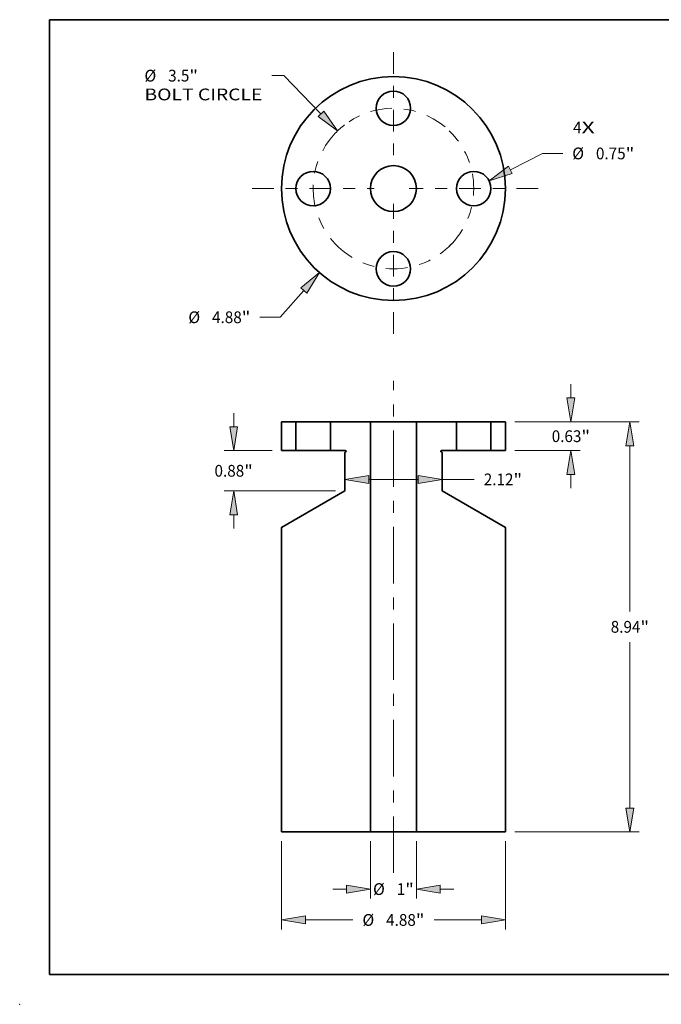
# Model space of a CAD drawing. Extents: x 0 to 10.8, y 0 to 8.2.
# Drawn here: x 0 to 5.4, y 0 to 8.2 of the extents above; entities that cross this region are included whole.
import ezdxf
from ezdxf.enums import TextEntityAlignment as Align

# ---------------------------------------------------------------- set-up
doc = ezdxf.new("R2010")
doc.units = 0
doc.header["$MEASUREMENT"] = 0
doc.linetypes.add('DASHDOT', pattern=[18.5, 12, -3, 0.5, -3])
doc.layers.get('0').update_dxf_attribs({"lineweight": 13})
doc.layers.add('1', color=7, linetype='Continuous', lineweight=13)
doc.styles.get("Standard").update_dxf_attribs({"font": 'isocp.shx'})

# ---------------------------------------------------------------- blocks, each defined once
blk = doc.blocks.new('BLOCK7')
at = {"color": 7, "lineweight": 13, "ltscale": 0.03937}
for s, p, p2 in [('4', (3.915701, 1.20408), (4.10069, 1.20408)), ('X', (4.10069, 1.20408), (4.385203, 1.20408))]:
    blk.add_text(s, height=0.256024, dxfattribs=at).set_placement(p, p2, align=Align.FIT)
blk = doc.blocks.new('BLOCK8')
at = {"color": 7, "lineweight": 13, "ltscale": 0.019403}
blk.add_line((-1.955174, -2.222675), (-2.467793, -2.805429), dxfattribs=at)
at = {"color": 7, "lineweight": 13, "ltscale": 0.011055}
blk.add_line((-2.467793, -2.805429), (-2.909998, -2.805429), dxfattribs=at)
at = {"color": 7, "lineweight": 13, "ltscale": 0.03937}
blk.add_lwpolyline([(-1.890071, -2.279942), (-1.61157, -1.83206), (-2.020276, -2.165407)], close=True, dxfattribs=at)
blk.add_solid([(-1.890071, -2.279942), (-1.61157, -1.83206), (-1.890071, -2.279942), (-2.020276, -2.165407)], dxfattribs=at)
for s, p, p2 in [('%%c', (-4.469451, -2.933441), (-4.213427, -2.933441)), ('4.88', (-3.953306, -2.933441), (-3.305845, -2.933441)), ('"', (-3.305845, -2.933441), (-3.118094, -2.933441))]:
    blk.add_text(s, height=0.256024, dxfattribs=at).set_placement(p, p2, align=Align.FIT)
blk = doc.blocks.new('BLOCK9')
at = {"color": 7, "lineweight": 13, "ltscale": 0.006499}
blk.add_line((-2.387117, 2.460458), (-2.647081, 2.460458), dxfattribs=at)
at = {"color": 7, "lineweight": 13, "ltscale": 0.03937}
blk.add_line((-1.58083, 1.629399), (-2.387117, 2.460458), dxfattribs=at)
blk.add_lwpolyline([(-1.64306, 1.569023), (-1.218576, 1.256015), (-1.518599, 1.689774)], close=True, dxfattribs=at)
blk.add_arc((0, 0), 1.75, 127.427329, 136.405667, dxfattribs=at)
blk.add_solid([(-1.64306, 1.569023), (-1.218576, 1.256015), (-1.64306, 1.569023), (-1.518599, 1.689774)], dxfattribs=at)
for s, p, p2 in [('%%c', (-5.42578, 2.332446), (-5.169756, 2.332446)), ('3.5', (-4.909636, 2.332446), (-4.447164, 2.332446)), ('"', (-4.447164, 2.332446), (-4.259413, 2.332446)), ('BOLT CIRCLE', (-5.42578, 1.922807), (-2.855178, 1.922807))]:
    blk.add_text(s, height=0.256024, dxfattribs=at).set_placement(p, p2, align=Align.FIT)
blk = doc.blocks.new('BLOCK10')
at = {"color": 7, "lineweight": 13, "ltscale": 0.019629}
blk.add_line((2.547005, 0.407709), (3.246004, 0.765282), dxfattribs=at)
at = {"color": 7, "lineweight": 13, "ltscale": 0.011055}
blk.add_line((3.246004, 0.765282), (3.688209, 0.765282), dxfattribs=at)
at = {"color": 7, "lineweight": 13, "ltscale": 0.03937}
blk.add_lwpolyline([(2.507518, 0.484901), (2.083853, 0.170783), (2.586493, 0.330517)], close=True, dxfattribs=at)
blk.add_solid([(2.507518, 0.484901), (2.083853, 0.170783), (2.507518, 0.484901), (2.586493, 0.330517)], dxfattribs=at)
for s, p, p2 in [('%%c', (3.896305, 0.63727), (4.15233, 0.63727)), ('0.75', (4.41245, 0.63727), (5.059911, 0.63727)), ('"', (5.059911, 0.63727), (5.247662, 0.63727))]:
    blk.add_text(s, height=0.256024, dxfattribs=at).set_placement(p, p2, align=Align.FIT)
blk = doc.blocks.new('BLOCK11')
at = {"color": 7, "linetype": 'DASHDOT', "lineweight": 13, "ltscale": 0.03937}
blk.add_line((0, 2.970275), (0, 0.529725), dxfattribs=at)
blk.add_arc((0, 0), 1.75, 50.047668, 129.952327, dxfattribs=at)
blk = doc.blocks.new('BLOCK12')
at = {"color": 7, "linetype": 'DASHDOT', "lineweight": 13, "ltscale": 0.03937}
blk.add_line((-3.081513, 0), (-0.418487, 0), dxfattribs=at)
blk.add_arc((0, 0), 1.75, 136.405667, 223.594333, dxfattribs=at)
blk = doc.blocks.new('BLOCK13')
at = {"color": 7, "linetype": 'DASHDOT', "lineweight": 13, "ltscale": 0.03937}
blk.add_line((0, -3.166897), (0, -0.333103), dxfattribs=at)
blk.add_arc((0, 0), 1.75, 223.610165, 316.389826, dxfattribs=at)
blk = doc.blocks.new('BLOCK14')
at = {"color": 7, "linetype": 'DASHDOT', "lineweight": 13, "ltscale": 0.03937}
blk.add_line((3.155299, 0), (0.344701, 0), dxfattribs=at)
blk.add_arc((0, 0), 1.75, 313.989889, 46.010104, dxfattribs=at)
blk = doc.blocks.new('BLOCK15')
at = {"color": 7, "lineweight": 13, "ltscale": 0.007476}
for p, q in [((3.866153, 0.520234), (3.866153, 0.819278)), ((3.866153, -1.446778), (3.866153, -1.147734))]:
    blk.add_line(p, q, dxfattribs=at)
at = {"color": 7, "lineweight": 13, "ltscale": 0.03937}
for p, q in [((2.644819, 0), (4.070973, 0)), ((2.644819, -0.6275), (4.070973, -0.6275))]:
    blk.add_line(p, q, dxfattribs=at)
for points in [[(3.779447, 0.520234), (3.866153, 0), (3.952858, 0.520234)], [(3.952858, -1.147734), (3.866153, -0.6275), (3.779447, -1.147734)]]:
    blk.add_lwpolyline(points, close=True, dxfattribs=at)
for points in [[(3.779447, 0.520234), (3.866153, 0), (3.779447, 0.520234), (3.952858, 0.520234)], [(3.952858, -1.147734), (3.866153, -0.6275), (3.952858, -1.147734), (3.779447, -1.147734)]]:
    blk.add_solid(points, dxfattribs=at)
for s, p, p2 in [('0.63', (3.448547, -0.441762), (4.096008, -0.441762)), ('"', (4.096008, -0.441762), (4.283759, -0.441762))]:
    blk.add_text(s, height=0.256024, dxfattribs=at).set_placement(p, p2, align=Align.FIT)
blk = doc.blocks.new('BLOCK16')
at = {"color": 7, "lineweight": 13, "ltscale": 0.03937}
for p, q in [((2.644819, 0), (5.357298, 0)), ((5.152479, -4.132641), (5.152479, -0.520234)), ((5.152479, -8.417266), (5.152479, -4.804859)), ((2.644819, -8.9375), (5.357298, -8.9375))]:
    blk.add_line(p, q, dxfattribs=at)
for points in [[(5.239184, -0.520234), (5.152479, 0), (5.065773, -0.520234)], [(5.065773, -8.417266), (5.152479, -8.9375), (5.239184, -8.417266)]]:
    blk.add_lwpolyline(points, close=True, dxfattribs=at)
for points in [[(5.239184, -0.520234), (5.152479, 0), (5.239184, -0.520234), (5.065773, -0.520234)], [(5.065773, -8.417266), (5.152479, -8.9375), (5.065773, -8.417266), (5.239184, -8.417266)]]:
    blk.add_solid(points, dxfattribs=at)
for s, p, p2 in [('8.94', (4.734873, -4.596762), (5.382334, -4.596762)), ('"', (5.382333, -4.596762), (5.570085, -4.596762))]:
    blk.add_text(s, height=0.256024, dxfattribs=at).set_placement(p, p2, align=Align.FIT)
blk = doc.blocks.new('BLOCK17')
at = {"color": 7, "lineweight": 13, "ltscale": 0.03937}
blk.add_line((-0.539766, -1.254979), (0.539766, -1.254979), dxfattribs=at)
at = {"color": 7, "lineweight": 13, "ltscale": 0.017502}
blk.add_line((1.06, -1.254979), (1.760075, -1.254979), dxfattribs=at)
at = {"color": 7, "lineweight": 13, "ltscale": 0.03937}
for points in [[(-0.539766, -1.168273), (-1.06, -1.254979), (-0.539766, -1.341684)], [(0.539766, -1.341684), (1.06, -1.254979), (0.539766, -1.168273)]]:
    blk.add_lwpolyline(points, close=True, dxfattribs=at)
for points in [[(-0.539766, -1.168273), (-1.06, -1.254979), (-0.539766, -1.168273), (-0.539766, -1.341684)], [(0.539766, -1.341684), (1.06, -1.254979), (0.539766, -1.341684), (0.539766, -1.168273)]]:
    blk.add_solid(points, dxfattribs=at)
for s, p, p2 in [('2.12', (1.968171, -1.382991), (2.615632, -1.382991)), ('"', (2.615632, -1.382991), (2.803383, -1.382991))]:
    blk.add_text(s, height=0.256024, dxfattribs=at).set_placement(p, p2, align=Align.FIT)
blk = doc.blocks.new('BLOCK18')
at = {"color": 7, "lineweight": 13, "ltscale": 0.007476}
for p, q in [((-3.481893, -0.107266), (-3.481893, 0.191778)), ((-3.481893, -2.326778), (-3.481893, -2.027734))]:
    blk.add_line(p, q, dxfattribs=at)
at = {"color": 7, "lineweight": 13, "ltscale": 0.03937}
for p, q in [((-2.644819, -0.6275), (-3.686713, -0.6275)), ((-1.264819, -1.5075), (-3.686713, -1.5075))]:
    blk.add_line(p, q, dxfattribs=at)
for points in [[(-3.568599, -0.107266), (-3.481893, -0.6275), (-3.395188, -0.107266)], [(-3.395188, -2.027734), (-3.481893, -1.5075), (-3.568599, -2.027734)]]:
    blk.add_lwpolyline(points, close=True, dxfattribs=at)
for points in [[(-3.568599, -0.107266), (-3.481893, -0.6275), (-3.568599, -0.107266), (-3.395188, -0.107266)], [(-3.395188, -2.027734), (-3.481893, -1.5075), (-3.395188, -2.027734), (-3.568599, -2.027734)]]:
    blk.add_solid(points, dxfattribs=at)
for s, p, p2 in [('0.88', (-3.899499, -1.195512), (-3.252038, -1.195512)), ('"', (-3.252038, -1.195512), (-3.064287, -1.195512))]:
    blk.add_text(s, height=0.256024, dxfattribs=at).set_placement(p, p2, align=Align.FIT)
blk = doc.blocks.new('BLOCK19')
at = {"color": 7, "lineweight": 13, "ltscale": 0.03937}
for p, q in [((-2.44, -9.14232), (-2.44, -11.062038)), ((2.44, -9.14232), (2.44, -11.062038)), ((-1.919766, -10.857218), (-0.883775, -10.857218)), ((0.883775, -10.857218), (1.919766, -10.857218))]:
    blk.add_line(p, q, dxfattribs=at)
for points in [[(-1.919766, -10.770512), (-2.44, -10.857218), (-1.919766, -10.943923)], [(1.919766, -10.943923), (2.44, -10.857218), (1.919766, -10.770512)]]:
    blk.add_lwpolyline(points, close=True, dxfattribs=at)
for points in [[(-1.919766, -10.770512), (-2.44, -10.857218), (-1.919766, -10.770512), (-1.919766, -10.943923)], [(1.919766, -10.943923), (2.44, -10.857218), (1.919766, -10.943923), (1.919766, -10.770512)]]:
    blk.add_solid(points, dxfattribs=at)
for s, p, p2 in [('%%c', (-0.675678, -10.98523), (-0.419654, -10.98523)), ('4.88', (-0.159533, -10.98523), (0.487927, -10.98523)), ('"', (0.487927, -10.98523), (0.675678, -10.98523))]:
    blk.add_text(s, height=0.256024, dxfattribs=at).set_placement(p, p2, align=Align.FIT)
blk = doc.blocks.new('BLOCK20')
at = {"color": 7, "lineweight": 13, "ltscale": 0.03937}
for p, q in [((-0.5, -9.14232), (-0.5, -10.389612)), ((0.5, -9.14232), (0.5, -10.389612))]:
    blk.add_line(p, q, dxfattribs=at)
at = {"color": 7, "lineweight": 13, "ltscale": 0.007476}
for p, q in [((-1.319278, -10.184792), (-1.020234, -10.184792)), ((1.020234, -10.184792), (1.319278, -10.184792))]:
    blk.add_line(p, q, dxfattribs=at)
at = {"color": 7, "lineweight": 13, "ltscale": 0.03937}
for points in [[(-1.020234, -10.271498), (-0.5, -10.184792), (-1.020234, -10.098086)], [(1.020234, -10.098086), (0.5, -10.184792), (1.020234, -10.271498)]]:
    blk.add_lwpolyline(points, close=True, dxfattribs=at)
for points in [[(-1.020234, -10.271498), (-0.5, -10.184792), (-1.020234, -10.271498), (-1.020234, -10.098086)], [(1.020234, -10.098086), (0.5, -10.184792), (1.020234, -10.098086), (1.020234, -10.271498)]]:
    blk.add_solid(points, dxfattribs=at)
for s, p, p2 in [('%%c', (-0.444442, -10.312804), (-0.188418, -10.312804)), ('1', (0.071703, -10.312804), (0.256691, -10.312804)), ('"', (0.256691, -10.312804), (0.444442, -10.312804))]:
    blk.add_text(s, height=0.256024, dxfattribs=at).set_placement(p, p2, align=Align.FIT)
blk = doc.blocks.new('BLOCK21')
at = {"color": 7, "lineweight": 5, "ltscale": 0.015688}
for p, q in [((2.125, -0.6275), (2.125, 0)), ((2.44, 0), (2.44, -0.6275))]:
    blk.add_line(p, q, dxfattribs=at)
at = {"color": 7, "lineweight": 5, "ltscale": 0.007875}
for p, q in [((2.125, 0), (2.44, 0)), ((2.44, -0.6275), (2.125, -0.6275))]:
    blk.add_line(p, q, dxfattribs=at)
blk = doc.blocks.new('BLOCK22')
at = {"color": 7, "lineweight": 5, "ltscale": 0.03937}
for p, q in [((0.5, 0), (1.375, 0)), ((0.5, -8.9375), (0.5, 0)), ((1.06, -0.668481), (1.06, -1.5075)), ((1.06, -1.5075), (2.44, -2.304243)), ((2.44, -2.304243), (2.44, -8.9375)), ((2.44, -8.9375), (0.5, -8.9375))]:
    blk.add_line(p, q, dxfattribs=at)
at = {"color": 7, "lineweight": 5, "ltscale": 0.015688}
blk.add_line((1.375, 0), (1.375, -0.6275), dxfattribs=at)
at = {"color": 7, "lineweight": 5, "ltscale": 2.8e-05}
for p, q in [((1.030042, -0.641379), (1.03, -0.6425)), ((1.03, -0.6425), (1.030042, -0.643621)), ((1.030168, -0.640264), (1.030042, -0.641379)), ((1.030042, -0.643621), (1.030168, -0.644736)), ((1.030376, -0.639162), (1.030168, -0.640264)), ((1.030666, -0.638079), (1.030376, -0.639162)), ((1.031037, -0.63702), (1.030666, -0.638079)), ((1.031485, -0.635992), (1.031037, -0.63702)), ((1.03201, -0.635), (1.031485, -0.635992)), ((1.032606, -0.63405), (1.03201, -0.635)), ((1.033272, -0.633148), (1.032606, -0.63405)), ((1.034004, -0.632297), (1.033272, -0.633148)), ((1.034797, -0.631504), (1.034004, -0.632297)), ((1.035648, -0.630773), (1.034797, -0.631504)), ((1.03655, -0.630106), (1.035648, -0.630773)), ((1.0375, -0.62951), (1.03655, -0.630106)), ((1.038492, -0.628985), (1.0375, -0.62951)), ((1.03952, -0.628537), (1.038492, -0.628985)), ((1.040579, -0.628166), (1.03952, -0.628537)), ((1.041662, -0.627876), (1.040579, -0.628166)), ((1.042764, -0.627668), (1.041662, -0.627876)), ((1.043879, -0.627542), (1.042764, -0.627668)), ((1.045, -0.6275), (1.043879, -0.627542)), ((1.030168, -0.644736), (1.030376, -0.645838)), ((1.030376, -0.645838), (1.030666, -0.646921)), ((1.030666, -0.646921), (1.031037, -0.64798)), ((1.031037, -0.64798), (1.031486, -0.649008)), ((1.031486, -0.649008), (1.03201, -0.65)), ((1.03201, -0.65), (1.032606, -0.65095)), ((1.032606, -0.65095), (1.033273, -0.651852)), ((1.033273, -0.651852), (1.034004, -0.652703)), ((1.034004, -0.652703), (1.034797, -0.653496)), ((1.034797, -0.653496), (1.035648, -0.654227)), ((1.035648, -0.654227), (1.03655, -0.654894)), ((1.03655, -0.654894), (1.0375, -0.65549))]:
    blk.add_line(p, q, dxfattribs=at)
at = {"color": 7, "lineweight": 5, "ltscale": 0.00825}
blk.add_line((1.375, -0.6275), (1.045, -0.6275), dxfattribs=at)
at = {"color": 7, "lineweight": 5, "ltscale": 0.00065}
blk.add_line((1.0375, -0.65549), (1.06, -0.668481), dxfattribs=at)
blk = doc.blocks.new('BLOCK23')
at = {"color": 7, "lineweight": 5, "ltscale": 0.015688}
blk.add_line((-1.375, -0.6275), (-1.375, 0), dxfattribs=at)
at = {"color": 7, "lineweight": 5, "ltscale": 0.03937}
for p, q in [((-1.375, 0), (-0.5, 0)), ((-0.5, 0), (-0.5, -8.9375)), ((-1.06, -1.5075), (-1.06, -0.668481)), ((-2.44, -2.304243), (-1.06, -1.5075)), ((-2.44, -8.9375), (-2.44, -2.304243)), ((-0.5, -8.9375), (-2.44, -8.9375))]:
    blk.add_line(p, q, dxfattribs=at)
at = {"color": 7, "lineweight": 5, "ltscale": 0.00825}
blk.add_line((-1.045, -0.6275), (-1.375, -0.6275), dxfattribs=at)
at = {"color": 7, "lineweight": 5, "ltscale": 2.8e-05}
for p, q in [((-1.043879, -0.627542), (-1.045, -0.6275)), ((-1.042764, -0.627668), (-1.043879, -0.627542)), ((-1.041662, -0.627876), (-1.042764, -0.627668)), ((-1.040579, -0.628166), (-1.041662, -0.627876)), ((-1.03952, -0.628537), (-1.040579, -0.628166)), ((-1.038492, -0.628985), (-1.03952, -0.628537)), ((-1.0375, -0.62951), (-1.038492, -0.628985)), ((-1.03655, -0.630106), (-1.0375, -0.62951)), ((-1.035648, -0.630773), (-1.03655, -0.630106)), ((-1.034797, -0.631504), (-1.035648, -0.630773)), ((-1.034004, -0.632297), (-1.034797, -0.631504)), ((-1.033272, -0.633148), (-1.034004, -0.632297)), ((-1.032606, -0.63405), (-1.033272, -0.633148)), ((-1.03201, -0.635), (-1.032606, -0.63405)), ((-1.031485, -0.635992), (-1.03201, -0.635)), ((-1.031037, -0.63702), (-1.031485, -0.635992)), ((-1.030666, -0.638079), (-1.031037, -0.63702)), ((-1.030376, -0.639162), (-1.030666, -0.638079)), ((-1.030168, -0.640264), (-1.030376, -0.639162)), ((-1.030042, -0.641379), (-1.030168, -0.640264)), ((-1.030168, -0.644736), (-1.030042, -0.643621)), ((-1.03, -0.6425), (-1.030042, -0.641379)), ((-1.030042, -0.643621), (-1.03, -0.6425)), ((-1.0375, -0.65549), (-1.03655, -0.654894)), ((-1.03655, -0.654894), (-1.035648, -0.654227)), ((-1.035648, -0.654227), (-1.034797, -0.653496)), ((-1.034797, -0.653496), (-1.034004, -0.652703)), ((-1.034004, -0.652703), (-1.033273, -0.651852)), ((-1.033273, -0.651852), (-1.032606, -0.65095)), ((-1.032606, -0.65095), (-1.03201, -0.65)), ((-1.03201, -0.65), (-1.031486, -0.649008)), ((-1.031486, -0.649008), (-1.031037, -0.64798)), ((-1.031037, -0.64798), (-1.030666, -0.646921)), ((-1.030666, -0.646921), (-1.030376, -0.645838)), ((-1.030376, -0.645838), (-1.030168, -0.644736))]:
    blk.add_line(p, q, dxfattribs=at)
at = {"color": 7, "lineweight": 5, "ltscale": 0.00065}
blk.add_line((-1.06, -0.668481), (-1.0375, -0.65549), dxfattribs=at)
blk = doc.blocks.new('BLOCK24')
at = {"color": 7, "lineweight": 5, "ltscale": 0.015688}
for p, q in [((-2.44, -0.6275), (-2.44, 0)), ((-2.125, 0), (-2.125, -0.6275))]:
    blk.add_line(p, q, dxfattribs=at)
at = {"color": 7, "lineweight": 5, "ltscale": 0.007875}
for p, q in [((-2.44, 0), (-2.125, 0)), ((-2.125, -0.6275), (-2.44, -0.6275))]:
    blk.add_line(p, q, dxfattribs=at)

msp = doc.modelspace()

# ---------------------------------------------------------------- linework, layer by layer
at = {"color": 7, "linetype": 'DASHDOT', "lineweight": 13, "ltscale": 0.03937}
msp.add_line((3.131141, 1.101242), (3.131141, 5.224328), dxfattribs=at)
at = {"color": 7, "lineweight": 35, "ltscale": 0.003027}
for p, q in [((2.193115, 4.880738), (2.314212, 4.880738)), ((3.948069, 4.880738), (4.069167, 4.880738)), ((2.193115, 4.639503), (2.314212, 4.639503)), ((3.948069, 4.639503), (4.069167, 4.639503))]:
    msp.add_line(p, q, dxfattribs=at)
at = {"color": 7, "lineweight": 35, "ltscale": 0.006031}
for p, q in [((2.193115, 4.639503), (2.193115, 4.880738)), ((2.314212, 4.880738), (2.314212, 4.639503)), ((2.60254, 4.880738), (2.60254, 4.639503)), ((3.659742, 4.880738), (3.659742, 4.639503)), ((3.948069, 4.880738), (3.948069, 4.639503)), ((4.069167, 4.639503), (4.069167, 4.880738))]:
    msp.add_line(p, q, dxfattribs=at)
at = {"color": 7, "lineweight": 35, "ltscale": 0.000441}
for p, q in [((2.314212, 4.880738), (2.331861, 4.880738)), ((3.659742, 4.880738), (3.67739, 4.880738)), ((2.331861, 4.639503), (2.314212, 4.639503)), ((3.67739, 4.639503), (3.659742, 4.639503))]:
    msp.add_line(p, q, dxfattribs=at)
at = {"color": 7, "lineweight": 35, "ltscale": 0.006767}
for p, q in [((2.331861, 4.880738), (2.60254, 4.880738)), ((3.67739, 4.880738), (3.948069, 4.880738)), ((2.60254, 4.639503), (2.331861, 4.639503)), ((3.948069, 4.639503), (3.67739, 4.639503))]:
    msp.add_line(p, q, dxfattribs=at)
at = {"color": 7, "lineweight": 35, "ltscale": 0.00841}
for p, q in [((2.60254, 4.880738), (2.938922, 4.880738)), ((3.323359, 4.880738), (3.659742, 4.880738))]:
    msp.add_line(p, q, dxfattribs=at)
at = {"color": 7, "lineweight": 35, "ltscale": 0.002502}
for p, q in [((2.938922, 4.880738), (3.038986, 4.880738)), ((3.038986, 1.444833), (2.938922, 1.444833))]:
    msp.add_line(p, q, dxfattribs=at)
at = {"color": 7, "lineweight": 35, "ltscale": 0.03937}
for p, q in [((2.938922, 1.444833), (2.938922, 4.880738)), ((3.323359, 1.444833), (3.323359, 4.880738)), ((2.193115, 1.444833), (2.193115, 3.994901)), ((4.069167, 1.444833), (4.069167, 3.994901))]:
    msp.add_line(p, q, dxfattribs=at)
at = {"color": 7, "lineweight": 35, "ltscale": 0.007109}
for p, q in [((3.038986, 4.880738), (3.323359, 4.880738)), ((3.323359, 1.444833), (3.038986, 1.444833))]:
    msp.add_line(p, q, dxfattribs=at)
at = {"color": 7, "lineweight": 35, "ltscale": 0.003172}
for p, q in [((2.60254, 4.639503), (2.729404, 4.639503)), ((3.532877, 4.639503), (3.659742, 4.639503))]:
    msp.add_line(p, q, dxfattribs=at)
at = {"color": 7, "lineweight": 35, "ltscale": 0.00025}
for p, q in [((2.732288, 4.628743), (2.723638, 4.623749)), ((3.529994, 4.628743), (3.538644, 4.623749))]:
    msp.add_line(p, q, dxfattribs=at)
at = {"color": 7, "lineweight": 35, "ltscale": 0.008064}
for p, q in [((2.723638, 4.301199), (2.723638, 4.623749)), ((3.538644, 4.301199), (3.538644, 4.623749))]:
    msp.add_line(p, q, dxfattribs=at)
at = {"color": 7, "lineweight": 35, "ltscale": 0.015315}
for p, q in [((2.723638, 4.301199), (2.193115, 3.994901)), ((3.538644, 4.301199), (4.069167, 3.994901))]:
    msp.add_line(p, q, dxfattribs=at)
at = {"color": 7, "lineweight": 35, "ltscale": 0.018645}
for p, q in [((2.193115, 1.444833), (2.938922, 1.444833)), ((3.323359, 1.444833), (4.069167, 1.444833))]:
    msp.add_line(p, q, dxfattribs=at)
at = {"color": 7, "lineweight": 35, "ltscale": 0.03937}
for points in [[(2.732288, 4.628743, 0.767327), (2.729404, 4.639503)], [(3.532877, 4.639503, 0.767327), (3.529994, 4.628743)]]:
    msp.add_lwpolyline(points, format="xyb", dxfattribs=at)
for centre, radius in [((3.131141, 6.835168), 0.938026), ((3.131141, 7.507933), 0.144164), ((3.131141, 6.835168), 0.192218), ((2.458376, 6.835168), 0.144164), ((3.803905, 6.835168), 0.144164), ((3.131141, 6.162403), 0.144164)]:
    msp.add_circle(centre, radius, dxfattribs=at)
at = {"color": 7, "lineweight": 5, "ltscale": 0.03937}
msp.add_point((0, 0), dxfattribs=at)
at = {"layer": '1', "color": 7, "lineweight": 35, "ltscale": 0.03937}
for p, q in [((0.25, 0.25), (0.25, 8.25)), ((0.25, 8.25), (10.75, 8.25)), ((0.25, 0.25), (10.75, 0.25))]:
    msp.add_line(p, q, dxfattribs=at)

# ---------------------------------------------------------------- block references
at = {"lineweight": 0, "xscale": 0.384437, "yscale": 0.384437, "zscale": 0.384437}
for name, p in [('BLOCK11', (3.131141, 6.835168)), ('BLOCK9', (3.131141, 6.835168)), ('BLOCK7', (3.131141, 6.835168)), ('BLOCK12', (3.131141, 6.835168)), ('BLOCK14', (3.131141, 6.835168)), ('BLOCK10', (3.131141, 6.835168)), ('BLOCK13', (3.131141, 6.835168)), ('BLOCK8', (3.131141, 6.835168)), ('BLOCK15', (3.131141, 4.880738)), ('BLOCK18', (3.131141, 4.880738)), ('BLOCK23', (3.131141, 4.880738)), ('BLOCK24', (3.131141, 4.880738)), ('BLOCK22', (3.131141, 4.880738)), ('BLOCK21', (3.131141, 4.880738)), ('BLOCK16', (3.131141, 4.880738)), ('BLOCK17', (3.131141, 4.880738)), ('BLOCK19', (3.131141, 4.880738)), ('BLOCK20', (3.131141, 4.880738))]:
    msp.add_blockref(name, p, dxfattribs=at)

doc.saveas('drawing.dxf')
